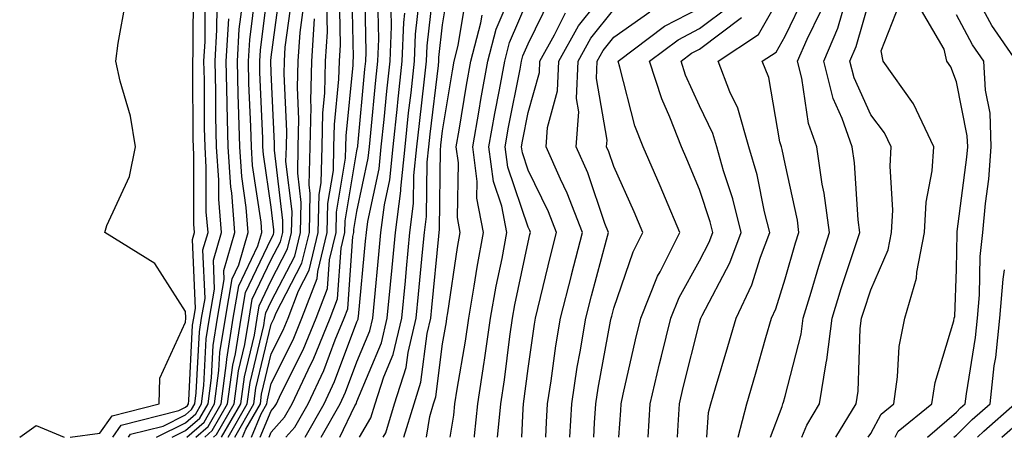
# Model space of a CAD drawing. Units: inches. Extents: x 1034483 to 1037123, y 7234538 to 7237178.
# Drawn here: x 1036119 to 1036234, y 7234538 to 7234587 of the extents above; entities that cross this region are included whole.
import ezdxf

# ---------------------------------------------------------------- set-up
doc = ezdxf.new("R2010")
doc.units = ezdxf.units.IN
doc.header["$MEASUREMENT"] = 0
doc.layers.add('Contour_10347234', color=7, linetype='Continuous', true_color=0x518335)

msp = doc.modelspace()

# ---------------------------------------------------------------- linework, layer by layer
at = {"layer": 'Contour_10347234'}
for points in [[(1036129.54, 7234538, 2995), (1036130.53, 7234539.43, 2995), (1036137.27, 7234541.14, 2995), (1036138.05, 7234541.53, 2995), (1036138.26, 7234541.71, 2995), (1036138.38, 7234541.92, 2995), (1036138.42, 7234542.3, 2995), (1036138.87, 7234551.1, 2995), (1036139.01, 7234551.92, 2995), (1036139.2, 7234553.06, 2995), (1036138.85, 7234561.11, 2995), (1036139.09, 7234561.92, 2995), (1036139.01, 7234562.89, 2995), (1036139.03, 7234570.94, 2995), (1036138.97, 7234571.92, 2995), (1036138.93, 7234572.81, 2995), (1036138.91, 7234581.07, 2995), (1036138.89, 7234581.92, 2995), (1036138.93, 7234582.81, 2995), (1036138.97, 7234591, 2995)], [(1036140.28, 7234538, 2989), (1036141.17, 7234538.8, 2989), (1036142.95, 7234541.92, 2989), (1036143.56, 7234546.42, 2989), (1036143.87, 7234547.74, 2989), (1036144.53, 7234551.92, 2989), (1036145.06, 7234554.91, 2989), (1036148.05, 7234561.19, 2989), (1036148.3, 7234561.67, 2989), (1036148.36, 7234561.92, 2989), (1036148.36, 7234562.23, 2989), (1036148.05, 7234564.86, 2989), (1036147.13, 7234571.01, 2989), (1036147.07, 7234571.92, 2989), (1036147.05, 7234572.92, 2989), (1036146.72, 7234580.59, 2989), (1036146.7, 7234581.92, 2989), (1036146.78, 7234583.2, 2989), (1036147.84, 7234591.71, 2989)], [(1036141.32, 7234538, 2988), (1036141.66, 7234538.31, 2988), (1036143.71, 7234541.92, 2988), (1036144.22, 7234545.75, 2988), (1036144.96, 7234548.84, 2988), (1036145.47, 7234551.92, 2988), (1036145.84, 7234554.13, 2988), (1036148.05, 7234558.75, 2988), (1036149.14, 7234560.84, 2988), (1036149.4, 7234561.92, 2988), (1036149.42, 7234563.3, 2988), (1036148.42, 7234571.54, 2988), (1036148.44, 7234571.92, 2988), (1036148.44, 7234572.32, 2988), (1036148.05, 7234580.61, 2988), (1036147.99, 7234581.87, 2988), (1036147.99, 7234581.92, 2988), (1036147.99, 7234581.97, 2988), (1036148.05, 7234582.38, 2988), (1036149.18, 7234590.79, 2988)], [(1036146.76, 7234538, 2982), (1036148.05, 7234541.11, 2982), (1036148.44, 7234541.54, 2982), (1036148.66, 7234541.92, 2982), (1036149.18, 7234543.05, 2982), (1036151.76, 7234548.21, 2982), (1036153.28, 7234551.92, 2982), (1036154.61, 7234555.37, 2982), (1036154.85, 7234558.72, 2982), (1036155.63, 7234561.92, 2982), (1036155.67, 7234564.3, 2982), (1036156.72, 7234570.59, 2982), (1036156.76, 7234571.92, 2982), (1036156.78, 7234573.19, 2982), (1036157.6, 7234581.46, 2982), (1036157.6, 7234581.92, 2982), (1036157.64, 7234582.34, 2982), (1036157.46, 7234591.34, 2982)], [(1036147.8, 7234538, 2981), (1036148.05, 7234538.61, 2981), (1036149.61, 7234540.35, 2981), (1036150.51, 7234541.92, 2981), (1036152.68, 7234546.54, 2981), (1036152.93, 7234547.05, 2981), (1036154.92, 7234551.92, 2981), (1036155.78, 7234554.18, 2981), (1036156.21, 7234560.08, 2981), (1036156.66, 7234561.92, 2981), (1036156.68, 7234563.29, 2981), (1036158.05, 7234571.46, 2981), (1036158.13, 7234571.84, 2981), (1036158.15, 7234571.92, 2981), (1036158.15, 7234572.02, 2981), (1036158.99, 7234580.99, 2981), (1036159.09, 7234581.92, 2981), (1036159.12, 7234582.99, 2981), (1036158.99, 7234590.99, 2981)], [(1036158.36, 7234538, 2976), (1036159.69, 7234540.28, 2976), (1036160.2, 7234541.92, 2976), (1036161.19, 7234545.07, 2976), (1036162.29, 7234547.68, 2976), (1036163.3, 7234551.92, 2976), (1036163.71, 7234556.26, 2976), (1036163.85, 7234557.72, 2976), (1036164.24, 7234561.92, 2976), (1036164.67, 7234565.29, 2976), (1036164.71, 7234568.59, 2976), (1036165.06, 7234571.92, 2976), (1036165.35, 7234574.63, 2976), (1036165.96, 7234579.83, 2976), (1036166.19, 7234581.92, 2976), (1036166.27, 7234583.71, 2976), (1036167.07, 7234590.94, 2976)], [(1036161.11, 7234538, 2975), (1036161.43, 7234538.54, 2975), (1036162.46, 7234541.92, 2975), (1036163.81, 7234546.16, 2975), (1036164.05, 7234547.91, 2975), (1036164.98, 7234551.92, 2975), (1036165.26, 7234554.71, 2975), (1036165.73, 7234559.6, 2975), (1036165.94, 7234561.92, 2975), (1036166.17, 7234563.79, 2975), (1036166.27, 7234570.13, 2975), (1036166.45, 7234571.92, 2975), (1036166.6, 7234573.38, 2975), (1036167.56, 7234581.42, 2975), (1036167.6, 7234581.92, 2975), (1036167.62, 7234582.34, 2975), (1036168.05, 7234586.15, 2975), (1036168.87, 7234591.11, 2975)], [(1036180.11, 7234538, 2968), (1036180.2, 7234539.78, 2968), (1036180.3, 7234541.92, 2968), (1036180.73, 7234544.61, 2968), (1036181.29, 7234548.68, 2968), (1036181.84, 7234551.92, 2968), (1036183.09, 7234556.89, 2968), (1036183.11, 7234556.98, 2968), (1036184.38, 7234561.92, 2968), (1036182.62, 7234566.5, 2968), (1036181.82, 7234568.15, 2968), (1036180.14, 7234571.92, 2968), (1036180.3, 7234574.16, 2968), (1036181.49, 7234578.47, 2968), (1036181.64, 7234581.92, 2968), (1036183.93, 7234586.03, 2968), (1036188.05, 7234591.22, 2968)], [(1036131.38, 7234538, 2994), (1036131.62, 7234538.35, 2994), (1036135.43, 7234539.3, 2994), (1036138.05, 7234540.61, 2994), (1036138.75, 7234541.23, 2994), (1036139.14, 7234541.92, 2994), (1036139.3, 7234543.18, 2994), (1036139.67, 7234550.31, 2994), (1036139.92, 7234551.92, 2994), (1036140.32, 7234554.19, 2994), (1036140.06, 7234559.9, 2994), (1036140.67, 7234561.92, 2994), (1036140.47, 7234564.34, 2994), (1036140.47, 7234569.49, 2994), (1036140.32, 7234571.92, 2994), (1036140.26, 7234574.13, 2994), (1036140.24, 7234579.73, 2994), (1036140.18, 7234581.92, 2994), (1036140.32, 7234584.2, 2994), (1036140.34, 7234589.63, 2994)], [(1036139.24, 7234538, 2990), (1036140.69, 7234539.28, 2990), (1036142.19, 7234541.92, 2990), (1036142.84, 7234546.7, 2990), (1036142.85, 7234547.13, 2990), (1036143.62, 7234551.92, 2990), (1036144.26, 7234555.7, 2990), (1036146.49, 7234560.36, 2990), (1036146.96, 7234561.92, 2990), (1036146.86, 7234563.11, 2990), (1036145.86, 7234569.74, 2990), (1036145.73, 7234571.92, 2990), (1036145.67, 7234574.3, 2990), (1036145.45, 7234579.32, 2990), (1036145.39, 7234581.92, 2990), (1036145.55, 7234584.43, 2990), (1036146.25, 7234590.13, 2990)], [(1036145.73, 7234538, 2983), (1036146.86, 7234540.73, 2983), (1036147.54, 7234541.92, 2983), (1036147.6, 7234542.38, 2983), (1036148.05, 7234544.27, 2983), (1036150.61, 7234549.37, 2983), (1036151.64, 7234551.92, 2983), (1036153.42, 7234556.55, 2983), (1036153.48, 7234557.35, 2983), (1036154.57, 7234561.92, 2983), (1036154.65, 7234565.32, 2983), (1036155.3, 7234569.17, 2983), (1036155.37, 7234571.92, 2983), (1036155.43, 7234574.54, 2983), (1036155.94, 7234579.82, 2983), (1036156, 7234581.92, 2983), (1036156.12, 7234583.84, 2983), (1036156.02, 7234589.89, 2983)], [(1036168.94, 7234538, 2972), (1036169.36, 7234540.6, 2972), (1036169.5, 7234541.92, 2972), (1036169.75, 7234543.63, 2972), (1036170.73, 7234549.24, 2972), (1036171.12, 7234551.92, 2972), (1036171.76, 7234555.63, 2972), (1036172.09, 7234557.88, 2972), (1036172.85, 7234561.92, 2972), (1036172.07, 7234565.94, 2972), (1036172.11, 7234567.87, 2972), (1036171.57, 7234571.92, 2972), (1036172.31, 7234576.19, 2972), (1036172.52, 7234577.45, 2972), (1036173.34, 7234581.92, 2972), (1036174.32, 7234585.65, 2972), (1036176.19, 7234590.05, 2972)], [(1036198.92, 7234538, 2962), (1036199.09, 7234540.88, 2962), (1036199.36, 7234541.92, 2962), (1036199.91, 7234543.79, 2962), (1036201.37, 7234548.6, 2962), (1036202.33, 7234551.92, 2962), (1036204.16, 7234555.81, 2962), (1036205.16, 7234559.03, 2962), (1036206.25, 7234561.92, 2962), (1036205.65, 7234564.31, 2962), (1036204.77, 7234568.65, 2962), (1036203.83, 7234571.92, 2962), (1036202.54, 7234576.42, 2962), (1036201.6, 7234578.36, 2962), (1036200.22, 7234581.92, 2962), (1036204.94, 7234585.02, 2962), (1036208.05, 7234590.51, 2962)], [(1036202.56, 7234538, 2961), (1036203.58, 7234541.92, 2961), (1036204.59, 7234545.37, 2961), (1036205.8, 7234549.67, 2961), (1036206.45, 7234551.92, 2961), (1036206.96, 7234553, 2961), (1036208.05, 7234556.5, 2961), (1036209.28, 7234560.69, 2961), (1036209.67, 7234561.92, 2961), (1036209.5, 7234563.37, 2961), (1036208.05, 7234569.95, 2961), (1036207.72, 7234571.59, 2961), (1036207.62, 7234571.92, 2961), (1036207.44, 7234572.52, 2961), (1036206.14, 7234580.01, 2961), (1036205.37, 7234581.92, 2961), (1036207, 7234582.97, 2961), (1036208.05, 7234584.85, 2961), (1036210.35, 7234589.62, 2961)], [(1036235.08, 7234581.92, 2954), (1036232.19, 7234586.07, 2954), (1036230.2, 7234589.77, 2954)], [(1036124.56, 7234538, 2996), (1036128.05, 7234538.5, 2996), (1036129.46, 7234540.52, 2996), (1036134.96, 7234541.92, 2996), (1036135.06, 7234544.91, 2996), (1036138.05, 7234551.45, 2996), (1036138.07, 7234551.9, 2996), (1036138.07, 7234551.92, 2996), (1036138.09, 7234551.95, 2996), (1036138.05, 7234552.68, 2996), (1036134.44, 7234558.3, 2996), (1036128.62, 7234561.92, 2996), (1036128.87, 7234562.73, 2996), (1036131.51, 7234568.46, 2996), (1036132.19, 7234571.92, 2996), (1036131.6, 7234575.48, 2996), (1036130.39, 7234579.59, 2996), (1036129.91, 7234581.92, 2996), (1036130.18, 7234584.04, 2996), (1036131.06, 7234588.91, 2996)], [(1036138.21, 7234538, 2991), (1036140.2, 7234539.76, 2991), (1036141.43, 7234541.92, 2991), (1036141.94, 7234545.82, 2991), (1036142.05, 7234547.92, 2991), (1036142.7, 7234551.92, 2991), (1036143.48, 7234556.49, 2991), (1036144.26, 7234558.14, 2991), (1036145.37, 7234561.92, 2991), (1036145.14, 7234564.82, 2991), (1036144.61, 7234568.47, 2991), (1036144.38, 7234571.92, 2991), (1036144.28, 7234575.69, 2991), (1036144.18, 7234578.05, 2991), (1036144.09, 7234581.92, 2991), (1036144.32, 7234585.65, 2991), (1036144.69, 7234588.55, 2991)], [(1036142.25, 7234538, 2987), (1036144.48, 7234541.92, 2987), (1036144.91, 7234545.07, 2987), (1036146.08, 7234549.94, 2987), (1036146.39, 7234551.92, 2987), (1036146.62, 7234553.34, 2987), (1036148.05, 7234556.31, 2987), (1036149.96, 7234560, 2987), (1036150.43, 7234561.92, 2987), (1036150.49, 7234564.35, 2987), (1036149.77, 7234570.19, 2987), (1036149.83, 7234571.92, 2987), (1036149.87, 7234573.74, 2987), (1036149.55, 7234580.43, 2987), (1036149.59, 7234581.92, 2987), (1036149.69, 7234583.56, 2987), (1036150.49, 7234589.48, 2987)], [(1036149.75, 7234538, 2980), (1036150.8, 7234539.17, 2980), (1036152.37, 7234541.92, 2980), (1036154.18, 7234545.79, 2980), (1036155.53, 7234549.4, 2980), (1036156.57, 7234551.92, 2980), (1036156.98, 7234552.99, 2980), (1036157.58, 7234561.45, 2980), (1036157.7, 7234561.92, 2980), (1036157.7, 7234562.27, 2980), (1036158.05, 7234564.36, 2980), (1036159.38, 7234570.58, 2980), (1036159.51, 7234571.92, 2980), (1036159.69, 7234573.57, 2980), (1036160.26, 7234579.7, 2980), (1036160.49, 7234581.92, 2980), (1036160.61, 7234584.48, 2980), (1036160.51, 7234589.45, 2980)], [(1036156.05, 7234538, 2977), (1036157.82, 7234541.69, 2977), (1036157.95, 7234541.92, 2977), (1036157.99, 7234541.99, 2977), (1036158.05, 7234542.17, 2977), (1036160.92, 7234549.05, 2977), (1036161.6, 7234551.92, 2977), (1036161.98, 7234555.85, 2977), (1036162.17, 7234557.81, 2977), (1036162.56, 7234561.92, 2977), (1036163.17, 7234566.8, 2977), (1036163.17, 7234567.05, 2977), (1036163.67, 7234571.92, 2977), (1036164.09, 7234575.88, 2977), (1036164.38, 7234578.24, 2977), (1036164.77, 7234581.92, 2977), (1036164.91, 7234585.06, 2977), (1036165.37, 7234589.23, 2977)], [(1036163.54, 7234538, 2974), (1036164.73, 7234541.92, 2974), (1036165.53, 7234544.43, 2974), (1036166.27, 7234550.13, 2974), (1036166.68, 7234551.92, 2974), (1036166.8, 7234553.16, 2974), (1036167.6, 7234561.47, 2974), (1036167.64, 7234561.92, 2974), (1036167.68, 7234562.28, 2974), (1036167.82, 7234571.68, 2974), (1036167.84, 7234571.92, 2974), (1036167.85, 7234572.12, 2974), (1036168.05, 7234573.77, 2974), (1036169.2, 7234580.78, 2974), (1036169.4, 7234581.92, 2974), (1036169.89, 7234583.76, 2974), (1036170.78, 7234589.2, 2974)], [(1036171.77, 7234538, 2971), (1036171.8, 7234538.17, 2971), (1036172.17, 7234541.92, 2971), (1036172.91, 7234546.78, 2971), (1036172.95, 7234547.02, 2971), (1036173.66, 7234551.92, 2971), (1036174.32, 7234555.65, 2971), (1036175, 7234558.87, 2971), (1036175.57, 7234561.92, 2971), (1036174.98, 7234564.99, 2971), (1036174.01, 7234567.88, 2971), (1036173.46, 7234571.92, 2971), (1036174.14, 7234575.82, 2971), (1036174.69, 7234578.57, 2971), (1036175.32, 7234581.92, 2971), (1036175.88, 7234584.09, 2971), (1036178.05, 7234589.21, 2971)], [(1036174.48, 7234538, 2970), (1036174.5, 7234538.37, 2970), (1036174.85, 7234541.92, 2970), (1036175.28, 7234544.7, 2970), (1036175.9, 7234549.77, 2970), (1036176.21, 7234551.92, 2970), (1036176.49, 7234553.48, 2970), (1036178.05, 7234560.79, 2970), (1036178.26, 7234561.7, 2970), (1036178.32, 7234561.92, 2970), (1036178.25, 7234562.13, 2970), (1036178.05, 7234562.54, 2970), (1036175.69, 7234569.56, 2970), (1036175.37, 7234571.92, 2970), (1036175.76, 7234574.2, 2970), (1036177.11, 7234580.98, 2970), (1036177.29, 7234581.92, 2970), (1036177.44, 7234582.53, 2970), (1036178.05, 7234583.96, 2970), (1036180.67, 7234589.3, 2970)], [(1036210, 7234538, 2959), (1036210.57, 7234539.41, 2959), (1036212.07, 7234541.92, 2959), (1036212.85, 7234546.71, 2959), (1036212.93, 7234547.04, 2959), (1036213.56, 7234551.92, 2959), (1036214.61, 7234555.36, 2959), (1036216.16, 7234560.03, 2959), (1036216.76, 7234561.92, 2959), (1036216.57, 7234563.4, 2959), (1036216.17, 7234570.05, 2959), (1036215.9, 7234571.92, 2959), (1036214.73, 7234575.24, 2959), (1036213.67, 7234577.55, 2959), (1036212.56, 7234581.92, 2959), (1036214.2, 7234585.77, 2959), (1036215.14, 7234589.01, 2959)], [(1036213.98, 7234538, 2958), (1036216.33, 7234541.92, 2958), (1036216.57, 7234543.39, 2958), (1036216.82, 7234550.69, 2958), (1036216.98, 7234551.92, 2958), (1036217.23, 7234552.74, 2958), (1036218.05, 7234555.21, 2958), (1036220.08, 7234559.88, 2958), (1036220.49, 7234561.92, 2958), (1036220.63, 7234564.51, 2958), (1036220.3, 7234569.67, 2958), (1036220.45, 7234571.92, 2958), (1036219.67, 7234573.55, 2958), (1036218.05, 7234575.67, 2958), (1036216.1, 7234579.97, 2958), (1036215.61, 7234581.92, 2958), (1036216.33, 7234583.64, 2958), (1036218.05, 7234589.61, 2958)], [(1036217.75, 7234538, 2957), (1036218.05, 7234538.46, 2957), (1036219.26, 7234540.71, 2957), (1036220.73, 7234541.92, 2957), (1036221.19, 7234545.07, 2957), (1036221.37, 7234548.61, 2957), (1036222.03, 7234551.92, 2957), (1036223.4, 7234556.57, 2957), (1036223.42, 7234557.29, 2957), (1036224.34, 7234561.92, 2957), (1036224.53, 7234565.45, 2957), (1036225.24, 7234569.11, 2957), (1036225.43, 7234571.92, 2957), (1036223.05, 7234576.92, 2957), (1036219.5, 7234581.92, 2957), (1036219.26, 7234583.13, 2957), (1036221.41, 7234588.56, 2957)], [(1036134.66, 7234538, 2993), (1036138.05, 7234539.69, 2993), (1036139.24, 7234540.74, 2993), (1036139.91, 7234541.92, 2993), (1036140.18, 7234544.06, 2993), (1036140.45, 7234549.51, 2993), (1036140.84, 7234551.92, 2993), (1036141.43, 7234555.3, 2993), (1036141.29, 7234558.69, 2993), (1036142.23, 7234561.92, 2993), (1036141.94, 7234565.8, 2993), (1036141.94, 7234568.04, 2993), (1036141.66, 7234571.92, 2993), (1036141.59, 7234575.46, 2993), (1036141.57, 7234578.4, 2993), (1036141.49, 7234581.92, 2993), (1036141.7, 7234585.58, 2993), (1036141.72, 7234588.25, 2993)], [(1036143.02, 7234538, 2986), (1036145.24, 7234541.92, 2986), (1036145.57, 7234544.4, 2986), (1036147.17, 7234551.04, 2986), (1036147.31, 7234551.92, 2986), (1036147.42, 7234552.55, 2986), (1036148.05, 7234553.87, 2986), (1036150.8, 7234559.17, 2986), (1036151.47, 7234561.92, 2986), (1036151.55, 7234565.42, 2986), (1036151.14, 7234568.84, 2986), (1036151.21, 7234571.92, 2986), (1036151.29, 7234575.15, 2986), (1036151.12, 7234578.86, 2986), (1036151.19, 7234581.92, 2986), (1036151.41, 7234585.27, 2986), (1036151.8, 7234588.18, 2986)], [(1036144.68, 7234538, 2984), (1036145.08, 7234538.96, 2984), (1036146.78, 7234541.92, 2984), (1036146.92, 7234543.05, 2984), (1036148.05, 7234547.75, 2984), (1036149.44, 7234550.52, 2984), (1036150.02, 7234551.92, 2984), (1036151.23, 7234555.1, 2984), (1036152.48, 7234557.5, 2984), (1036153.54, 7234561.92, 2984), (1036153.64, 7234566.33, 2984), (1036153.87, 7234567.74, 2984), (1036153.99, 7234571.92, 2984), (1036154.07, 7234575.89, 2984), (1036154.3, 7234578.17, 2984), (1036154.4, 7234581.92, 2984), (1036154.61, 7234585.36, 2984), (1036154.55, 7234588.43, 2984)], [(1036152, 7234538, 2979), (1036154.22, 7234541.92, 2979), (1036155.45, 7234544.53, 2979), (1036158.05, 7234551.49, 2979), (1036158.19, 7234551.79, 2979), (1036158.21, 7234551.92, 2979), (1036158.23, 7234552.1, 2979), (1036159.07, 7234560.9, 2979), (1036159.16, 7234561.92, 2979), (1036159.32, 7234563.2, 2979), (1036160.65, 7234569.33, 2979), (1036160.9, 7234571.92, 2979), (1036161.23, 7234575.11, 2979), (1036161.55, 7234578.42, 2979), (1036161.92, 7234581.92, 2979), (1036162.09, 7234585.97, 2979), (1036162.05, 7234587.91, 2979)], [(1036153.86, 7234538, 2978), (1036156.1, 7234541.92, 2978), (1036156.72, 7234543.26, 2978), (1036158.05, 7234546.83, 2978), (1036159.55, 7234550.43, 2978), (1036159.91, 7234551.92, 2978), (1036160.1, 7234553.97, 2978), (1036160.61, 7234559.35, 2978), (1036160.86, 7234561.92, 2978), (1036161.27, 7234565.13, 2978), (1036161.9, 7234568.07, 2978), (1036162.29, 7234571.92, 2978), (1036162.8, 7234576.66, 2978), (1036162.84, 7234577.13, 2978), (1036163.34, 7234581.92, 2978), (1036163.54, 7234586.43, 2978), (1036163.66, 7234587.54, 2978)], [(1036177.3, 7234538, 2969), (1036177.46, 7234541.33, 2969), (1036177.52, 7234541.92, 2969), (1036178.05, 7234546.05, 2969), (1036178.77, 7234551.21, 2969), (1036178.89, 7234551.92, 2969), (1036179.16, 7234553.03, 2969), (1036180.69, 7234559.29, 2969), (1036181.35, 7234561.92, 2969), (1036180.43, 7234564.31, 2969), (1036178.05, 7234569.19, 2969), (1036177.37, 7234571.23, 2969), (1036177.27, 7234571.92, 2969), (1036177.39, 7234572.58, 2969), (1036178.05, 7234575.94, 2969), (1036179.36, 7234580.61, 2969), (1036179.42, 7234581.92, 2969), (1036181.14, 7234585, 2969), (1036182.39, 7234587.57, 2969)], [(1036182.91, 7234538, 2967), (1036183.13, 7234541.92, 2967), (1036183.79, 7234546.18, 2967), (1036184.14, 7234548, 2967), (1036184.79, 7234551.92, 2967), (1036185.45, 7234554.53, 2967), (1036187.19, 7234561.05, 2967), (1036187.41, 7234561.92, 2967), (1036187.01, 7234562.96, 2967), (1036185.02, 7234568.89, 2967), (1036183.67, 7234571.92, 2967), (1036183.95, 7234576.01, 2967), (1036183.69, 7234577.55, 2967), (1036183.87, 7234581.92, 2967), (1036185.37, 7234584.6, 2967), (1036188.05, 7234587.97, 2967)], [(1036185.71, 7234538, 2966), (1036185.8, 7234539.68, 2966), (1036185.94, 7234541.92, 2966), (1036186.21, 7234543.75, 2966), (1036187.68, 7234551.55, 2966), (1036187.74, 7234551.92, 2966), (1036187.8, 7234552.16, 2966), (1036188.05, 7234553.09, 2966), (1036190.32, 7234559.65, 2966), (1036191.45, 7234561.92, 2966), (1036190.43, 7234564.31, 2966), (1036188.05, 7234569.61, 2966), (1036187.46, 7234571.34, 2966), (1036187.21, 7234571.92, 2966), (1036187.27, 7234572.71, 2966), (1036186.02, 7234579.89, 2966), (1036186.12, 7234581.92, 2966), (1036186.8, 7234583.16, 2966), (1036188.05, 7234584.73, 2966), (1036192.27, 7234587.7, 2966)], [(1036188.62, 7234538, 2965), (1036188.85, 7234541.13, 2965), (1036188.89, 7234541.92, 2965), (1036189.14, 7234543.02, 2965), (1036190.57, 7234549.39, 2965), (1036191.19, 7234551.92, 2965), (1036193.17, 7234556.8, 2965), (1036193.48, 7234557.34, 2965), (1036195.76, 7234561.92, 2965), (1036194.09, 7234565.88, 2965), (1036193.48, 7234567.35, 2965), (1036191.47, 7234571.92, 2965), (1036190.51, 7234574.38, 2965), (1036188.77, 7234581.21, 2965), (1036188.54, 7234581.92, 2965), (1036193.97, 7234585.99, 2965), (1036198.05, 7234588.12, 2965)], [(1036192.06, 7234538, 2964), (1036192.31, 7234541.92, 2964), (1036193.38, 7234546.58, 2964), (1036193.62, 7234547.49, 2964), (1036194.69, 7234551.92, 2964), (1036195.67, 7234554.31, 2964), (1036198.05, 7234558.62, 2964), (1036199.18, 7234560.78, 2964), (1036199.61, 7234561.92, 2964), (1036199.3, 7234563.17, 2964), (1036198.05, 7234566.94, 2964), (1036196.59, 7234570.46, 2964), (1036195.94, 7234571.92, 2964), (1036194.61, 7234575.37, 2964), (1036193.64, 7234577.51, 2964), (1036192.23, 7234581.92, 2964), (1036195.55, 7234584.41, 2964), (1036198.05, 7234585.72, 2964), (1036201.59, 7234588.38, 2964)], [(1036206.35, 7234538, 2960), (1036207.72, 7234541.59, 2960), (1036207.8, 7234541.92, 2960), (1036207.85, 7234542.11, 2960), (1036208.05, 7234542.79, 2960), (1036209.91, 7234550.06, 2960), (1036210.14, 7234551.92, 2960), (1036211.08, 7234554.94, 2960), (1036211.98, 7234557.99, 2960), (1036213.23, 7234561.92, 2960), (1036212.62, 7234566.5, 2960), (1036212.39, 7234567.57, 2960), (1036211.74, 7234571.92, 2960), (1036210.78, 7234574.64, 2960), (1036210.02, 7234579.94, 2960), (1036209.51, 7234581.92, 2960), (1036210.61, 7234584.49, 2960), (1036212.21, 7234587.77, 2960)], [(1036220.9, 7234538, 2956), (1036221.27, 7234538.7, 2956), (1036225.18, 7234541.92, 2956), (1036225.57, 7234544.41, 2956), (1036227.74, 7234551.62, 2956), (1036227.8, 7234551.92, 2956), (1036227.85, 7234552.11, 2956), (1036228.05, 7234557.63, 2956), (1036228.13, 7234561.83, 2956), (1036228.15, 7234561.92, 2956), (1036228.15, 7234562.03, 2956), (1036229.26, 7234570.71, 2956), (1036229.38, 7234571.92, 2956), (1036229.32, 7234573.19, 2956), (1036228.05, 7234579.5, 2956), (1036227.39, 7234581.26, 2956), (1036226.92, 7234581.92, 2956), (1036226.64, 7234583.32, 2956), (1036223.99, 7234587.85, 2956)], [(1036224.67, 7234538, 2955), (1036228.05, 7234540.95, 2955), (1036228.54, 7234541.43, 2955), (1036229.09, 7234541.92, 2955), (1036229.22, 7234543.08, 2955), (1036230.3, 7234549.67, 2955), (1036230.53, 7234551.92, 2955), (1036230.76, 7234554.63, 2955), (1036230.84, 7234559.12, 2955), (1036231.14, 7234561.92, 2955), (1036231.45, 7234565.32, 2955), (1036231.82, 7234568.16, 2955), (1036232.13, 7234571.92, 2955), (1036232, 7234575.86, 2955), (1036231.45, 7234578.52, 2955), (1036231.27, 7234581.92, 2955), (1036229.94, 7234583.82, 2955), (1036228.05, 7234587.35, 2955)], [(1036136.5, 7234538, 2992), (1036138.05, 7234538.78, 2992), (1036139.71, 7234540.25, 2992), (1036140.67, 7234541.92, 2992), (1036141.06, 7234544.94, 2992), (1036141.25, 7234548.72, 2992), (1036141.76, 7234551.92, 2992), (1036142.54, 7234556.41, 2992), (1036142.5, 7234557.47, 2992), (1036143.81, 7234561.92, 2992), (1036143.44, 7234566.53, 2992), (1036143.34, 7234567.21, 2992), (1036143.01, 7234571.92, 2992), (1036142.89, 7234576.77, 2992), (1036142.89, 7234577.07, 2992), (1036142.8, 7234581.92, 2992), (1036143.09, 7234586.88, 2992)], [(1036143.78, 7234538, 2985), (1036146, 7234541.92, 2985), (1036146.25, 7234543.73, 2985), (1036148.05, 7234551.23, 2985), (1036148.28, 7234551.69, 2985), (1036148.38, 7234551.92, 2985), (1036148.58, 7234552.45, 2985), (1036151.64, 7234558.33, 2985), (1036152.5, 7234561.92, 2985), (1036152.6, 7234566.47, 2985), (1036152.48, 7234567.5, 2985), (1036152.6, 7234571.92, 2985), (1036152.7, 7234576.58, 2985), (1036152.68, 7234577.3, 2985), (1036152.8, 7234581.92, 2985), (1036153.11, 7234586.86, 2985)], [(1036166.17, 7234538, 2973), (1036166.55, 7234540.42, 2973), (1036167.01, 7234541.92, 2973), (1036167.27, 7234542.71, 2973), (1036168.05, 7234548.9, 2973), (1036168.5, 7234551.48, 2973), (1036168.56, 7234551.92, 2973), (1036168.66, 7234552.54, 2973), (1036169.79, 7234560.17, 2973), (1036170.12, 7234561.92, 2973), (1036169.79, 7234563.66, 2973), (1036169.91, 7234570.06, 2973), (1036169.65, 7234571.92, 2973), (1036170, 7234573.87, 2973), (1036170.86, 7234579.11, 2973), (1036171.37, 7234581.92, 2973), (1036172.54, 7234586.41, 2973), (1036172.68, 7234587.28, 2973)], [(1036195.47, 7234538, 2963), (1036195.55, 7234539.42, 2963), (1036195.71, 7234541.92, 2963), (1036196.16, 7234543.82, 2963), (1036198.05, 7234551.38, 2963), (1036198.17, 7234551.79, 2963), (1036198.21, 7234551.92, 2963), (1036198.36, 7234552.22, 2963), (1036201.6, 7234558.38, 2963), (1036202.93, 7234561.92, 2963), (1036201.96, 7234565.83, 2963), (1036200.86, 7234569.11, 2963), (1036200.06, 7234571.92, 2963), (1036199.61, 7234573.48, 2963), (1036198.05, 7234576.71, 2963), (1036196.43, 7234580.3, 2963), (1036195.92, 7234581.92, 2963), (1036197.13, 7234582.84, 2963), (1036198.05, 7234583.32, 2963), (1036202.95, 7234587.01, 2963)], [(1036227.77, 7234538, 2954), (1036228.05, 7234538.25, 2954), (1036229.89, 7234540.07, 2954), (1036231.98, 7234541.92, 2954), (1036232.48, 7234546.35, 2954), (1036232.64, 7234547.33, 2954), (1036233.11, 7234551.92, 2954), (1036233.5, 7234556.47, 2954), (1036233.67, 7234557.55, 2954)], [(1036230.53, 7234538, 2953), (1036231.25, 7234538.72, 2953), (1036234.89, 7234541.92, 2953)], [(1036233.34, 7234538, 2952), (1036237.78, 7234541.92, 2952)], [(1036118.68, 7234538, 2996), (1036120.61, 7234539.37, 2996), (1036123.87, 7234538, 2996)]]:
    msp.add_polyline3d(points, dxfattribs=at)

doc.saveas('drawing.dxf')
